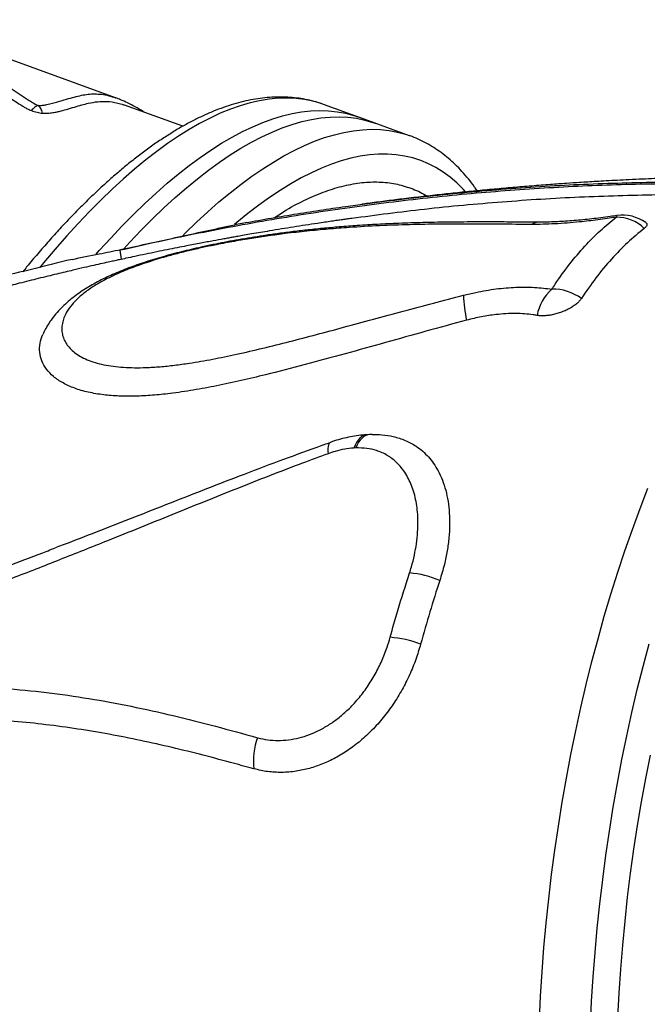
# Model space of a CAD drawing. Units: millimetres. Extents: x 603.3 to 617.6, y 377.7 to 385.9.
# Drawn here: x 607.5 to 607.9, y 382.5 to 383 of the extents above; entities that cross this region are included whole.
import ezdxf

# ---------------------------------------------------------------- set-up
doc = ezdxf.new("R2010")
doc.units = ezdxf.units.MM

msp = doc.modelspace()

# ---------------------------------------------------------------- linework, layer by layer
at = {"color": 7, "linetype": 'Continuous', "lineweight": 25}
for p, q in [((607.5852295703673, 382.9461634152241), (607.2991271060504, 383.0498271721891)), ((607.5852197842635, 382.9461360608043), (607.5852719641349, 382.9461194238864)), ((607.619652520286, 382.931571690428), (607.589825411409, 382.9423789729621)), ((607.7180205139971, 382.9331565657704), (607.6915342967833, 382.9427533400964)), ((607.7356779921397, 382.9267587162196), (607.7091917749258, 382.9363554905457)), ((607.7354323145114, 382.9268470513387), (607.7356779921397, 382.9267587162196)), ((607.5882976108178, 382.8635470464069), (607.5875531253204, 382.8681322535188)), ((607.7152082694553, 382.7738782722773), (607.7137064740857, 382.7738056161851)), ((607.7081316602897, 382.7670466744418), (607.7071316220921, 382.7669956398873))]:
    msp.add_line(p, q, dxfattribs=at)
at = {"color": 7, "linetype": 'Continuous', "lineweight": 25, "flags": 128}
for points in [[(607.6915342967833, 382.9427533400964), (607.6903986838602, 382.9431503398746), (607.6862334251936, 382.9443677440262), (607.681952142564, 382.9452521976303), (607.6775581923647, 382.9458030073025), (607.6730550193168, 382.946019741225), (607.6684461537692, 382.9459022294852), (607.6637352089299, 382.9454505642087), (607.6589258780342, 382.9446650994869), (607.6540219314488, 382.9435464511002), (607.6490272137166, 382.9420954960341), (607.6439456405418, 382.9403133717927), (607.6387811957209, 382.9382014755064), (607.6335379280192, 382.9357614628365), (607.6282199479964, 382.9329952466776), (607.6228314247847, 382.9299049956579), (607.61737658282, 382.9264931324385), (607.6118596985295, 382.9227623318149), (607.6062850969805, 382.9187155186195), (607.6006571484882, 382.9143558654289), (607.5949802651903, 382.9096867900765), (607.5892588975881, 382.9047119529731), (607.5834975310571, 382.8994352542374), (607.5777006823305, 382.8938608306382), (607.5718728959588, 382.8879930523514), (607.5660187407466, 382.8818365195339), (607.5601428061705, 382.8753960587173), (607.5542496987817, 382.8686767190239), (607.5483440385946, 382.8616837682084), (607.5464477124763, 382.8593834907256)], [(607.5752429946585, 382.8661142360338), (607.5768759244343, 382.8679614151256), (607.5827381525291, 382.8744279466395), (607.5885794563121, 382.8806129521822), (607.5943952824158, 382.8865116104667), (607.6001810973328, 382.892119323417), (607.6059323909502, 382.8974317197527), (607.6116446800643, 382.9024446583959), (607.6173135118762, 382.9071542317001), (607.6229344674629, 382.9115567684956), (607.6285031652205, 382.9156488369514), (607.6340152642819, 382.9194272472502), (607.6394664678984, 382.9228890540752), (607.6448525267904, 382.9260315589059), (607.6501692424596, 382.9288523121214), (607.6554124704614, 382.9313491149104), (607.6605781236356, 382.9335200209846), (607.6656621752928, 382.9353633380964), (607.6706606623528, 382.9368776293576), (607.6755696884342, 382.9380617143597), (607.6803854268912, 382.938914670094), (607.6851041237971, 382.9394358316713), (607.6897221008703, 382.9396247928396), (607.6942357583414, 382.9394814063015), (607.6986415777594, 382.9390057838285), (607.7029361247346, 382.9381982961741), (607.7071160516152, 382.9370595727847), (607.7091917749258, 382.9363554905457)], [(607.589491581113, 382.8689693493018), (607.5925049579605, 382.8722397452078), (607.5983591131727, 382.8783962780253), (607.6041868995444, 382.8842640563121), (607.609983748271, 382.8898384799114), (607.615745114802, 382.8951151786471), (607.6214664824042, 382.9000900157504), (607.627143365702, 382.9047590911028), (607.6327713141943, 382.9091187442934), (607.6383459157435, 382.9131655574888), (607.6438628000338, 382.9168963581124), (607.6493176419987, 382.9203082213318), (607.6547061652103, 382.9233984723516), (607.660024145233, 382.9261646885104), (607.6652674129348, 382.9286047011803), (607.6704318577557, 382.9307165974667), (607.6755134309304, 382.932498721708), (607.6805081486627, 382.9339496767741), (607.685412095248, 382.9350683251609), (607.6902214261438, 382.9358537898826), (607.6949323709831, 382.9363054551592), (607.6995412365308, 382.9364229668989), (607.7040444095786, 382.9362062329764), (607.7084383597778, 382.9356554233042), (607.7127196424075, 382.9347709697002), (607.7168849010741, 382.9335535655486), (607.7180205139971, 382.9331565657704)], [(607.6194123980797, 382.8754494349861), (607.6208814996297, 382.8769148361407), (607.6266673145467, 382.882522549091), (607.632418608164, 382.8878349454266), (607.6381308972782, 382.8928478840699), (607.6437997290901, 382.8975574573741), (607.6494206846767, 382.9019599941696), (607.6549893824345, 382.9060520626253), (607.6605014814958, 382.9098304729242), (607.6659526851122, 382.9132922797492), (607.6713387440043, 382.9164347845798), (607.6766554596735, 382.9192555377954), (607.6818986876754, 382.9217523405844), (607.6870643408495, 382.9239232466586), (607.6921483925067, 382.9257665637703), (607.6971468795667, 382.9272808550315), (607.7020559056481, 382.9284649400336), (607.706871644105, 382.929317895768), (607.711590341011, 382.9298390573452), (607.7162083180841, 382.9300280185135), (607.7207219755553, 382.9298846319754), (607.7251277949733, 382.9294090095024), (607.7294223419485, 382.928601521848), (607.733602268829, 382.9274627984587), (607.7354323145114, 382.9268470513387)], [(607.7643246770809, 382.89804523463), (607.7631714224894, 382.8992968882607), (607.7598579229616, 382.9025741729304), (607.7564091288767, 382.9055288812409), (607.7528278069682, 382.9081586428301), (607.7491168302874, 382.9104613480189), (607.7452791758993, 382.9124351495033), (607.7413179224934, 382.9140784638363), (607.7372362479143, 382.9153899726982), (607.7330374266127, 382.9163686239547), (607.7287248270178, 382.9170136325002), (607.7243019088355, 382.9173244808881), (607.7197722202731, 382.9173009197459), (607.7151393951918, 382.9169429679749), (607.7104071501932, 382.9162509127358), (607.705579281636, 382.9152253092175), (607.7006596625915, 382.9138669801919), (607.6956522397363, 382.9121770153544), (607.6905610301856, 382.9101567704489), (607.6853901182714, 382.9078078661809), (607.6801436522653, 382.9051321869167), (607.674825841051, 382.9021318791723), (607.6694409507472, 382.8988093498909), (607.6639933012862, 382.8951672645123), (607.6584872629472, 382.8912085448344), (607.6529272528512, 382.8869363666691), (607.6473177314169, 382.8823541572951), (607.6461470391332, 382.8813640536061)], [(607.7136936689526, 382.7738304833499), (607.7129477803221, 382.7737182917712), (607.7119644866668, 382.7733728046866), (607.7110151414425, 382.7728078684218), (607.7101104279475, 382.7720298403929), (607.7092605272243, 382.7710474760087), (607.7084750034891, 382.7698718301432), (607.7077626965024, 382.7685161327311), (607.7071316220921, 382.7669956398873)], [(607.7153441319376, 382.7739113849744), (607.7142996829244, 382.7737872816352), (607.7132740779599, 382.7734396352073), (607.7122788585137, 382.7728723578703), (607.7113252241179, 382.7720918333825), (607.7104239063334, 382.7711068452428), (607.709585047986, 382.7699284778464), (607.7088180890242, 382.7685699917492), (607.7081316602897, 382.7670466744418)], [(607.6952605267405, 382.7699387612765), (607.69488029571, 382.7697120712457), (607.694506337918, 382.7692526793611), (607.6942152585606, 382.7685897908671), (607.6940103164675, 382.7677308272471), (607.6938938061038, 382.7666854051784), (607.6938670318815, 382.7654652288659), (607.6939302935563, 382.7640839590064)], [(607.8020404069705, 382.4741877011083), (607.8026606791184, 382.4866372326241), (607.8034533059385, 382.4991000082916), (607.8044176565527, 382.5115661085724), (607.8055529634022, 382.5240256112818), (607.8068583228584, 382.5364685994865), (607.8083326959423, 382.5488851693977), (607.8099749091513, 382.5612654382535), (607.8117836553929, 382.5735995521854), (607.8137574950259, 382.5858776940612), (607.8158948570057, 382.5980900912987), (607.8181940401345, 382.610227023644), (607.8206532144158, 382.6222788309083), (607.823270422511, 382.6342359206564), (607.8260435812967, 382.6460887758424), (607.8289704835238, 382.6578279623837), (607.8320487995729, 382.6694441366708), (607.8352760793101, 382.6809280530034), (607.8386497540357, 382.6922705709498), (607.8421671385295, 382.7034626626221), (607.845825433188, 382.7144954198616), (607.8496217262526, 382.7253600613292), (607.8535529961273, 382.7360479394947), (607.8576161137833, 382.7465505475197)], [(607.8281664616277, 382.4716199616807), (607.8287867337757, 382.4840694931965), (607.8295793605957, 382.496532268864), (607.83054371121, 382.5089983691448), (607.8316790180596, 382.5214578718542), (607.8329843775158, 382.533900860059), (607.8344587505998, 382.5463174299701), (607.8361009638086, 382.5586976988258), (607.8379097100502, 382.5710318127578), (607.8398835496833, 382.5833099546336), (607.8420209116631, 382.5955223518711), (607.8443200947918, 382.6076592842164), (607.8467792690732, 382.6197110914806), (607.8493964771683, 382.6316681812288), (607.8521696359542, 382.6435210364148), (607.8550965381811, 382.6552602229561), (607.8581748542304, 382.6668763972432)], [(607.8586808094731, 382.6099849587762), (607.8563357426682, 382.5980361736634), (607.8541513344742, 382.5860076029505), (607.8521293599912, 382.5739090213285), (607.8502714623218, 382.5617502603813), (607.8485791512359, 382.5495412005956), (607.8470538019445, 382.5372917633323), (607.8456966539809, 382.5250119027639), (607.8445088101947, 382.5127115977853), (607.8434912358549, 382.5004008439054), (607.8426447578656, 382.4880896451238), (607.8419700640942, 382.4757880058019)]]:
    msp.add_lwpolyline(points, dxfattribs=at)
at = {"color": 7, "linetype": 'Continuous', "lineweight": 25}
for centre, radius, start, end in [((607.8422161385888, 382.8851978113376), 0.0008516524677751943, 125.8207468050991, 188.8658703187141), ((607.841592364345, 382.8647645569215), 0.02030316335892091, 45.79629664122282, 90.61437107848722), ((607.8447072051719, 382.8661130904105), 0.02000000000000215, 53.91316620099355, 98.60418430028275), ((607.8020438674844, 382.8752693821204), 0.00727694899011516, 90.27946381667006, 123.1609018760161), ((607.8243519415608, 382.8304556119281), 0.02385662846640216, 131.9462079174997, 169.3892200088015), ((607.809375616193, 382.8248217503612), 0.02339789519639298, 52.75776079781888, 92.37652277503888), ((607.8226944150437, 382.8461375038057), 0.05946109709056848, 180.9535794545236, 193.362520774743), ((607.7322875379153, 382.6574406570086), 0.0457640823704094, 65.77689990052227, 85.83372251610423), ((607.721453918874, 382.6140512320347), 0.05628366196966633, 69.34834544399196, 85.66986638127503), ((607.6885970447244, 382.6073550663634), 0.03286782139097888, 159.5537151920183, 187.8002565608358)]:
    msp.add_arc(centre, radius, start, end, dxfattribs=at)
for points, knots in [([(607.2809094589531, 383.0511879444149), (607.2805592453948, 383.0510997766932), (607.279329304438, 383.0507901339354), (607.2780978019383, 383.0496952446775), (607.2770860743168, 383.0481173613954), (607.2766476825367, 383.0464034718667), (607.2766821928741, 383.0445657345424), (607.277099653254, 383.0426972473493), (607.277798521706, 383.0408787868654), (607.2788777870757, 383.0388883030114), (607.2803059983885, 383.036866794723), (607.2820342980317, 383.0348658160614), (607.2840169785711, 383.0329076189188), (607.2864256549346, 383.030859390644), (607.2892708543017, 383.0287568223961), (607.2925407918484, 383.026644752453), (607.2962547252033, 383.0245232016132), (607.3004386339295, 383.022408645613), (607.3051109507388, 383.0202991430808), (607.3101749591591, 383.0182500240409), (607.3156116298225, 383.0162559744302), (607.3212937042515, 383.0143506916476), (607.328570899771, 383.0120967496017), (607.3374391807403, 383.0095726872538), (607.347890333125, 383.0068295177587), (607.3584279558189, 383.0042264874913), (607.3689943502997, 383.0017095540602), (607.3819632577905, 382.9986465225543), (607.3973114239786, 382.9949663761313), (607.4150287970026, 382.9905665476012), (607.4303682800727, 382.9865267402397), (607.4433081001255, 382.9829062045619), (607.4539128051523, 382.9797906037212), (607.4644436585596, 382.9765230287144), (607.4738483056035, 382.9734191675428), (607.4820425891021, 382.9705454717983), (607.4891252614806, 382.9679178805843), (607.4959503127768, 382.9652164756902), (607.5023872126468, 382.9624774854934), (607.5083147206936, 382.9597412788166), (607.5137786721419, 382.9569954528605), (607.5188079549464, 382.9542201953722), (607.524476932986, 382.9507967988672), (607.5293291378758, 382.94750357789), (607.533904018307, 382.9443068465194), (607.5367775777706, 382.9423805365787), (607.5392397825461, 382.9409673153106), (607.5407208986246, 382.9402072704247), (607.5417876431039, 382.9397668893328), (607.542175790612, 382.9396066515001)], [0, 0, 0, 0, 0.01403239697720191, 0.04928141516664062, 0.07331872703384476, 0.09737178982726177, 0.1213994308713906, 0.1385193668647514, 0.1556374387665138, 0.1730081687266542, 0.1903751648245647, 0.204456021550202, 0.2185342948725711, 0.2329739575165736, 0.2474103886979127, 0.2615313897803183, 0.2756511238582612, 0.2903603537947629, 0.3050718705409566, 0.3204144984786766, 0.3357619224611367, 0.3515299285614402, 0.3673020703851939, 0.3943797985882983, 0.4215021404213891, 0.4487027819990257, 0.47593744373946, 0.5031095618123655, 0.5488668148046507, 0.5946221024283452, 0.6403503203168621, 0.6680022874885493, 0.6956486414020019, 0.723698154577671, 0.7517356734919806, 0.7719197410091395, 0.7920998301776926, 0.8128404224351342, 0.8335794283615351, 0.853782450506673, 0.8739888964857735, 0.8946951109294985, 0.9154079834019232, 0.9497632273047527, 0.9669336519598213, 0.9841379044246071, 0.9902595984265458, 0.9964558404836447, 1, 1, 1, 1]), ([(607.2991789374477, 383.0497879865121), (607.2985736119427, 383.050007395042), (607.2961512808926, 383.0508854021476), (607.2924778730628, 383.0516952328173), (607.2891619187948, 383.0517781698292), (607.286965303591, 383.0513018435079), (607.2854739396506, 383.0506439399949), (607.2842234682377, 383.0496237164804), (607.283396389745, 383.0482892370635), (607.2830020953389, 383.0467858923279), (607.2829741495922, 383.0451923071479), (607.2833278883793, 383.0433656255672), (607.2840812744905, 383.0414578893969), (607.2851795815493, 383.0395352352482), (607.2865655132006, 383.0376371956016), (607.2884008147265, 383.0355974192072), (607.2909870413553, 383.0332175700789), (607.2939514190664, 383.0309776439412), (607.2970928681901, 383.0289621586111), (607.3005624610242, 383.0269500860846), (607.3055150008867, 383.0244586335814), (607.3121733706378, 383.0216380097998), (607.3193528254465, 383.0190091474464), (607.3268743754738, 383.0165582863611), (607.3346890615355, 383.014242961189), (607.3434887102221, 383.0118242908163), (607.3531494144753, 383.0093214577943), (607.3636357621255, 383.0067221576456), (607.3759087601571, 383.0037455454379), (607.3899473477408, 383.0003414895302), (607.4057263930245, 382.9964318263641), (607.4214629302519, 382.9923597252452), (607.435443252983, 382.9885439409455), (607.4476584525779, 382.9850280662732), (607.4581033331863, 382.9818799329839), (607.4677009385081, 382.9788373362118), (607.4764152617684, 382.9759337065151), (607.4843040103719, 382.9731753746495), (607.4919915115637, 382.9703369894988), (607.4991558104487, 382.9675246760339), (607.5056927448884, 382.9647815193961), (607.5116633241481, 382.9620967894799), (607.5172393435724, 382.9593841905433), (607.5223729318612, 382.9566703889958), (607.5270411504638, 382.9539771888447), (607.5313459806571, 382.9512921783657), (607.5353897992096, 382.9485808732474), (607.5387317036812, 382.9462766759081), (607.5416179243105, 382.9443997575238), (607.5435213602974, 382.9431994600368), (607.545068524183, 382.942500334074), (607.5455729705187, 382.9422723869681)], [0, 0, 0, 0, 0.01292927825156109, 0.05173909229427817, 0.09089043988893156, 0.1106004855450533, 0.1303101575431362, 0.1535359870181147, 0.1768306042286181, 0.1946920805274955, 0.2125520169058488, 0.230639574778128, 0.2487234711228127, 0.2627383308548289, 0.2767503961569722, 0.2910910201387802, 0.3054262572859672, 0.323973377842227, 0.3334705635523731, 0.3429670939180304, 0.3613724343579112, 0.3802427365168942, 0.3985547551176867, 0.4168829734007937, 0.4358693604696306, 0.4548638915050806, 0.4793735036120115, 0.5039023644542685, 0.5284296247861243, 0.565391450969311, 0.6023539346592843, 0.6392436337142846, 0.676124126444084, 0.7010121072920925, 0.7259109988148736, 0.7507782784558871, 0.7704638586892297, 0.7901454757021145, 0.8102966739053002, 0.8304444263279721, 0.8486301073216265, 0.8668162976156111, 0.8854884112269847, 0.9041643469899941, 0.9223608154696431, 0.9405619573923846, 0.9588514246372957, 0.977140600892992, 0.9863102689570445, 0.9955365202573393, 0.9999999999999999, 0.9999999999999999, 0.9999999999999999, 0.9999999999999999]), ([(607.6916098236201, 382.9426998348424), (607.6913469115545, 382.9428036990276), (607.6897115663972, 382.9434497469452), (607.686598232988, 382.94434863145), (607.6822749964241, 382.9453777375445), (607.6778481963084, 382.9460803940873), (607.6733307206925, 382.9464898616613), (607.6687191359174, 382.9465959816748), (607.6640145514338, 382.9463992009003), (607.6592176422109, 382.9458963413057), (607.6543304404333, 382.9450849466659), (607.6493561252064, 382.9439626728393), (607.6442991302339, 382.9425279932502), (607.6391649327823, 382.9407804239797), (607.6339597426041, 382.9387206891192), (607.6286901183338, 382.9363506932741), (607.6233626037482, 382.9336733683866), (607.6179834411083, 382.9306924414071), (607.6125583914495, 382.9274121836326), (607.6070926598549, 382.9238371857036), (607.6015910603329, 382.9199722926974), (607.5960579357376, 382.915822420193), (607.5904971811601, 382.9113924355144), (607.5849121891829, 382.9066869812855), (607.5793060942455, 382.9017105602467), (607.5736819222208, 382.8964676597845), (607.5680426461588, 382.8909626073487), (607.5623912260626, 382.8852002341619), (607.5567306428193, 382.8791835312213), (607.5510638992179, 382.8729225083467), (607.5453941000844, 382.8664012833912), (607.5409503672864, 382.8611498756712), (607.53839789489, 382.857992515053), (607.5377354860708, 382.8571731277322)], [0, 0, 0, 0, 0.00609565761116693, 0.03791573482035693, 0.06974061478279761, 0.1016398438100321, 0.1336863583957879, 0.1659433046905532, 0.1984602865240226, 0.2312705716061728, 0.264389628960841, 0.2978153052327558, 0.3315297323804546, 0.3655027245128737, 0.3996960886634249, 0.4340680917519865, 0.4685773764808571, 0.5031858655103935, 0.5378605116579842, 0.5725740151166722, 0.6073047718917989, 0.6420333830444113, 0.6767476330805556, 0.7114401177819041, 0.7461060265404655, 0.780742513660325, 0.8153481860509246, 0.8499226990545108, 0.8844664452154233, 0.9189803191938591, 0.9534655430743687, 0.9879235384867159, 1, 1, 1, 1]), ([(607.5455729705187, 382.9422723869681), (607.545780422012, 382.9422625986271), (607.5468314890903, 382.9422130053331), (607.5482967130065, 382.9423753247859), (607.5505954863959, 382.9427336635084), (607.5530158401798, 382.9433201137907), (607.5564257130948, 382.9442783761905), (607.5601346496543, 382.9454363373411), (607.5641180427378, 382.9465923184283), (607.5678027521564, 382.9474615529467), (607.571292952881, 382.9480062592737), (607.5746753129013, 382.9481989975297), (607.5781478670842, 382.9479849832233), (607.5815737450905, 382.9473864957426), (607.5840690654948, 382.94653070795), (607.5852197842635, 382.9461360608043)], [0, 0, 0, 0, 0.006337153635722533, 0.03210761925476922, 0.05868565279487571, 0.1105943657842616, 0.1628036868864355, 0.2666730388324122, 0.3708097786665245, 0.474738763280635, 0.5786701735684479, 0.6829739418517566, 0.7872757437236501, 0.9019020588107906, 0.9999999999999999, 0.9999999999999999, 0.9999999999999999, 0.9999999999999999]), ([(607.5479073134017, 382.9382970865585), (607.5481628052254, 382.938282589262), (607.5490452301977, 382.9382325180847), (607.5503882559188, 382.9382588591013), (607.5522934546736, 382.93841305329), (607.5543116084676, 382.9387248090665), (607.5570877538155, 382.9393347709354), (607.5604657193734, 382.9402704348154), (607.564267472905, 382.941418356614), (607.5679256235322, 382.9425064924944), (607.5718669177152, 382.9435276562418), (607.576116427594, 382.9442485042258), (607.5810157344242, 382.9444386488631), (607.5853761607981, 382.9437536314021), (607.5884293725288, 382.9429170778975), (607.5896603542596, 382.9424263866495), (607.5898195430984, 382.9423629311423)], [0, 0, 0, 0, 0.007382927712298947, 0.02549936701642427, 0.04402399335045671, 0.0783270499807289, 0.1126835777700881, 0.1826727251526329, 0.2738084874921849, 0.3650152472574177, 0.4562064012738335, 0.5942293002161686, 0.7322524508304991, 0.9020582915317195, 0.9873343150001715, 1, 1, 1, 1]), ([(607.5998089327616, 382.9387616349094), (607.5996382902669, 382.9388749150209), (607.5980998266479, 382.9398962159029), (607.5952743886837, 382.9415110716401), (607.5914230300017, 382.9435450969108), (607.5881012473986, 382.9450804059985), (607.5861006740815, 382.9458159159558), (607.585272526988, 382.9461203838943)], [0, 0, 0, 0, 0.03387524594980274, 0.3054094679178575, 0.5672008480579839, 0.8208406776363341, 1, 1, 1, 1]), ([(607.5455729705187, 382.9422723869681), (607.5450246813219, 382.9420491502796), (607.5439281592148, 382.9416026998196), (607.54275989349, 382.9402719781706), (607.542175790612, 382.9396066515001)], [0, 0, 0, 0, 0.5000256657412202, 1, 1, 1, 1]), ([(607.542175790612, 382.9396066515001), (607.5426273750535, 382.9394387067703), (607.5435294498348, 382.9391032242084), (607.5450400119331, 382.9386972472819), (607.5465501906466, 382.9384166372628), (607.5474546936699, 382.9383369584179), (607.5479073134017, 382.9382970865585)], [0, 0, 0, 0, 0.2507227542082934, 0.5008380557233004, 0.7502158206984432, 0.9999999999999999, 0.9999999999999999, 0.9999999999999999, 0.9999999999999999]), ([(607.5479073134017, 382.9382970865585), (607.5476137829644, 382.9391595011927), (607.5470266681987, 382.9408844887973), (607.5460575660632, 382.9418097259355), (607.5455729705187, 382.9422723869681)], [0, 0, 0, 0, 0.4999541051939381, 0.9999999999999999, 0.9999999999999999, 0.9999999999999999, 0.9999999999999999]), ([(607.7702297465988, 382.8985526346099), (607.769792934695, 382.8992052044877), (607.7683680737282, 382.9013338583527), (607.7657859397814, 382.9046476594433), (607.7624990660865, 382.9084875053625), (607.7590668097457, 382.9120083059739), (607.755508145867, 382.9152259050763), (607.7518270476705, 382.9181345303891), (607.7480298924879, 382.9207328059301), (607.744125669299, 382.9230316041465), (607.7401060934013, 382.9249957372392), (607.737188534981, 382.926259743189), (607.7355831510163, 382.9267795751272), (607.7353853757608, 382.9268436158156)], [0, 0, 0, 0, 0.04767781680369045, 0.1555229140245881, 0.2625361844923602, 0.3686129255938227, 0.4736895617552577, 0.5777561470610257, 0.680863176677426, 0.7831215748093502, 0.8846963074237504, 0.9857951631755162, 1, 1, 1, 1]), ([(607.9104902230266, 382.906062032792), (607.9083642093251, 382.9060384719544), (607.9038939307807, 382.9059889315837), (607.8974194202168, 382.9058789006556), (607.8913661019365, 382.9057552862697), (607.8862087760085, 382.905631897678), (607.8818632744351, 382.9055155801684), (607.877957848501, 382.9054015988734), (607.8741913050145, 382.9052832208858), (607.8702094240681, 382.905148694059), (607.8657910950923, 382.9049884230205), (607.8606261346, 382.9047863361078), (607.8546181132723, 382.9045305159805), (607.8482405884971, 382.9042336634778), (607.8420521062169, 382.9039209206863), (607.8364511820865, 382.9036174653054), (607.8314253233192, 382.9033287179663), (607.8268972755297, 382.9030552864979), (607.8217845350515, 382.9027329229702), (607.8154295993321, 382.9023108227365), (607.8072486751155, 382.9017293344204), (607.7980978897198, 382.9010280366532), (607.7884877406236, 382.9002336205143), (607.7789400074519, 382.8993866480369), (607.7695559550101, 382.8984981536425), (607.7602688416711, 382.8975642737835), (607.750884158023, 382.8965657576173), (607.7413629416792, 382.8954951576466), (607.7320153101124, 382.8943876025666), (607.7230164014361, 382.8932647973929), (607.716197409817, 382.892386531888), (607.71228501306, 382.8918525073407), (607.7112505770069, 382.8917113114754)], [0, 0, 0, 0, 0.03196504313134866, 0.06721153602674533, 0.09733719313468737, 0.122966498924411, 0.1447382826587482, 0.1626548100130467, 0.1816606021084354, 0.2013411312924889, 0.2225009378359598, 0.248071800552982, 0.2789868059227904, 0.3128302740387936, 0.3439665401690718, 0.372038958502175, 0.3970495938777325, 0.4195374069606669, 0.4401273616735764, 0.4739422722272203, 0.5151330272058462, 0.5632343859047025, 0.6116878809196046, 0.6597823002125794, 0.7070639596929243, 0.7533346203761767, 0.7997366913245266, 0.8484193331496636, 0.8969406914801763, 0.9408315150647494, 0.9843558775296396, 1, 1, 1, 1]), ([(607.8611404220989, 382.9020421742212), (607.8611404058644, 382.9020421739779), (607.84805037138, 382.9018461008246), (607.821764670617, 382.901027689314), (607.7821413924138, 382.8985329127294), (607.7423746547013, 382.894775305703), (607.7025410400223, 382.8897730777339), (607.6626749318604, 382.8835014180349), (607.6243272881102, 382.8763528528051), (607.5993109564205, 382.8707606319947), (607.5875531253204, 382.8681322535188)], [0, 0, 0, 0, 1.800039293744743e-07, 0.1451397447040871, 0.2903911502827378, 0.4355372908132878, 0.5807875374808644, 0.7259379306828433, 0.8711891270902447, 1, 1, 1, 1]), ([(607.6500621847563, 382.8820046025548), (607.6588744265192, 382.8835617040385), (607.6765016017658, 382.8866763826265), (607.7074217972561, 382.8913299884247), (607.7428080648777, 382.8957968291642), (607.7825824668449, 382.899531648407), (607.8222535355592, 382.9021032139125), (607.8485133958072, 382.9027422936047), (607.8616483043592, 382.9030619546096)], [0, 0, 0, 0, 0.1244856575394074, 0.2490093395222864, 0.4366873072846647, 0.6244988710146694, 0.8121782468070813, 1, 1, 1, 1]), ([(607.6663828219347, 382.8848171657913), (607.6684847188975, 382.8861855670701), (607.6740572581863, 382.8898134660699), (607.6828218935511, 382.8943203212604), (607.692669271014, 382.8984763465898), (607.7021885811027, 382.9013336341472), (607.7113492885823, 382.9029472299745), (607.7201112833136, 382.9032713361348), (607.7284695963623, 382.9023273820383), (607.7363553451705, 382.8999812697784), (607.7417121615285, 382.8977835154914), (607.7442891373555, 382.8960135521572), (607.744538363586, 382.8958423742653)], [0, 0, 0, 0, 0.06952263832670405, 0.1843180899929693, 0.2992972880401086, 0.4142764726742357, 0.5290718933378468, 0.6435065810388163, 0.7579328165067336, 0.8727197390205266, 0.9876903852493322, 1, 1, 1, 1]), ([(607.8620490817493, 382.8964458359357), (607.8489303786415, 382.8961407469563), (607.8226827880732, 382.89553033215), (607.7830393617459, 382.8929712704725), (607.7441749898194, 382.8894259195534), (607.7185123848272, 382.8860478932843), (607.7061268487362, 382.8844175573817)], [0, 0, 0, 0, 0.2542192719540884, 0.5086359002066497, 0.7628530777085372, 1, 1, 1, 1]), ([(607.7061205769145, 382.8844561135012), (607.7052346874973, 382.8843328357867), (607.7036157662524, 382.8841075515616), (607.7011551198482, 382.8837601315216), (607.6985875492724, 382.8833939617441), (607.6956095640817, 382.8829638394432), (607.6921802149312, 382.882461407567), (607.6877413527361, 382.8818004904099), (607.682388580691, 382.8809862354331), (607.6762682899405, 382.8800308536844), (607.6700846953248, 382.8790405455774), (607.664454161615, 382.8781159045924), (607.6593905400146, 382.8772664984966), (607.6550813167287, 382.8765308443371), (607.6512062957928, 382.8758585335999), (607.6479949407834, 382.8752937707937), (607.6453657908543, 382.8748264238472), (607.6429775956195, 382.8743982000337), (607.6396306857578, 382.8737928726462), (607.634876726328, 382.8729206371196), (607.6285097423753, 382.8717274575425), (607.6223376875945, 382.8705424600186), (607.6166093521826, 382.8694193794461), (607.6115358888466, 382.8684078752652), (607.6061735487059, 382.8673199178082), (607.6006299328541, 382.8661745555335), (607.595388450901, 382.8650716105371), (607.5909221205429, 382.8641164982069), (607.5875348776349, 382.8633831739468), (607.5848035927008, 382.8627865501589), (607.5818862216319, 382.8621444307366), (607.5782912302869, 382.8613453366629), (607.5738743165263, 382.8603510023852), (607.5688558871482, 382.8592051371884), (607.5639824639948, 382.8580745638639), (607.5593314028903, 382.8569801034575), (607.5550429713805, 382.8559587531699), (607.5504463681674, 382.8548499015985), (607.5457247430476, 382.8536953716622), (607.5408459076498, 382.8524862251962), (607.5362105858501, 382.8513217621884), (607.5317462913093, 382.8501859100829), (607.5275176371849, 382.8490977438111), (607.5231564376235, 382.8479625066206), (607.5185913450531, 382.8467599355857), (607.5138635595953, 382.8454990432575), (607.5083598013299, 382.844012623734), (607.5021049242139, 382.8422974812388), (607.495108643511, 382.8403447340204), (607.4882899600894, 382.8384073792565), (607.4820052027403, 382.8365922448353), (607.4768665565344, 382.8350851272385), (607.4735897267691, 382.8341163407604), (607.4721186008175, 382.8336761828177), (607.4718601241148, 382.8335988471052)], [0, 0, 0, 0, 0.01120550884757215, 0.02047754039943093, 0.03113622657099252, 0.04370420746632439, 0.05818107248675421, 0.07456635978732656, 0.09993537997812499, 0.1260158718608906, 0.1521582454871276, 0.1783625867841702, 0.1974592667820732, 0.2164333838524333, 0.2330792185423904, 0.2466813420485318, 0.2572403439025372, 0.266500113976536, 0.2770518948609801, 0.2998149928199279, 0.3270005429569149, 0.3581301059202615, 0.3784611419757579, 0.400031832151783, 0.4228419480914851, 0.4468912694973592, 0.4708130489704199, 0.4898025871913622, 0.5039836272013525, 0.5141330684546772, 0.5247543848850905, 0.5413321207521156, 0.5601777025918524, 0.581357684490237, 0.6056834033047637, 0.6227060876313331, 0.6410657652936759, 0.6607623004791167, 0.6817740682195138, 0.7017732063425398, 0.7235329837510523, 0.7414580278020163, 0.7593093106809888, 0.778071525686098, 0.7977446320410585, 0.8182694959220534, 0.8391786598733421, 0.8689286041402817, 0.899235289350585, 0.9298324770552592, 0.9573710190866741, 0.9808420350467988, 0.9966339472134292, 1, 1, 1, 1]), ([(607.8413746617945, 382.885066553079), (607.83823594345, 382.8845993673431), (607.8319145590682, 382.8836584544323), (607.8235192844675, 382.8826990847381), (607.8162167661529, 382.8820454885789), (607.8099568107829, 382.8816381163999), (607.8038533575086, 382.8813888071806), (607.7999934222848, 382.8813703964438), (607.7980634339066, 382.8813611909763)], [0, 0, 0, 0, 0.2041239439080263, 0.4111059895667732, 0.5562515334796316, 0.7013985206207807, 0.8506976538481364, 1, 1, 1, 1]), ([(607.8417166802616, 382.8858983536028), (607.8405619347734, 382.8857251474461), (607.8378190353856, 382.8853137259978), (607.8335207645353, 382.8847415449306), (607.828844611939, 382.8841763637354), (607.8242496720751, 382.883691046998), (607.8197639331479, 382.8832872992491), (607.8154174724921, 382.882969958873), (607.8112255712538, 382.8827393521133), (607.8071820552165, 382.882601148617), (607.804104715843, 382.8825428350922), (607.8024379680336, 382.8825571814295), (607.8020143830223, 382.8825608273881)], [0, 0, 0, 0, 0.08082767148621588, 0.1919922380251209, 0.3031583617949382, 0.4141127946261232, 0.5246252757518731, 0.6344374668192562, 0.7432867322340097, 0.8517937409107598, 0.9623350637807883, 1, 1, 1, 1]), ([(607.8084053931096, 382.8481995211444), (607.8089903673254, 382.8490910544564), (607.8119311271475, 382.8535729363477), (607.8174557747213, 382.8611709584829), (607.8251378812835, 382.8702358509004), (607.8330901535014, 382.8783066151556), (607.8386107296399, 382.8828112581201), (607.8413746617945, 382.885066553079)], [0, 0, 0, 0, 0.05931692812957213, 0.2981957739821079, 0.5377475114017837, 0.7685686267518044, 1, 1, 1, 1]), ([(607.8020097141186, 382.8825333844042), (607.7999445566095, 382.8825443884028), (607.793868437636, 382.8825767644345), (607.7840239801474, 382.8826197622272), (607.7713916266188, 382.8826477516844), (607.7575653422991, 382.8825886258343), (607.7435228002736, 382.8823642821409), (607.730651793418, 382.8819650035792), (607.7194936609264, 382.8814530986467), (607.7093379723959, 382.8808303256629), (607.6999645267712, 382.880121549391), (607.6913209840991, 382.8793468955151), (607.6831417086536, 382.8785010327867), (607.6753179350239, 382.8775857150148), (607.6679266089234, 382.8766235972886), (607.6609835474605, 382.8756349706148), (607.6544866621849, 382.8746263540082), (607.6482966619992, 382.8735839824488), (607.6423517574368, 382.8725028888693), (607.6364149283546, 382.8713421477545), (607.6307006686925, 382.8701412350344), (607.6252297389117, 382.8689124937752), (607.6202056736812, 382.8677117236824), (607.6152145734753, 382.866440318763), (607.6102508442362, 382.8650884085451), (607.605331127448, 382.8636492401931), (607.6006337900861, 382.8621743957867), (607.5961646857016, 382.8606620282525), (607.5918751039519, 382.8590982671737), (607.5877289790315, 382.8574695148877), (607.5836879405202, 382.8557526777217), (607.5797688566129, 382.8539432078759), (607.5759905964152, 382.8520350319938), (607.572390214171, 382.8500286492447), (607.5689551776178, 382.8479143170354), (607.5656630833568, 382.8456680047529), (607.5624878998283, 382.8432493576895), (607.5594514759305, 382.8406431007554), (607.5565874394119, 382.8378406598293), (607.5539503623382, 382.8348501089991), (607.5516736740936, 382.8318163959963), (607.5498025261595, 382.8287909625104), (607.5485953706274, 382.8265653489825), (607.5480749143694, 382.8252741424123), (607.5479687976169, 382.8250108760076)], [0, 0, 0, 0, 0.02394443215516016, 0.07044945379516766, 0.1164762534060723, 0.1747130269985675, 0.2369340078208184, 0.2857538410713328, 0.3289301718857445, 0.3693544782863498, 0.4048995313859199, 0.4375859169790538, 0.4681188597444014, 0.4969833190452217, 0.5243223819864049, 0.5488836561699965, 0.5717237907824134, 0.5931823943931186, 0.6135177729509795, 0.6329282876466473, 0.6535245433497219, 0.6709079704716615, 0.6873629035976001, 0.7031399782085659, 0.7199726813901569, 0.7360749619233345, 0.751547992424894, 0.76653427788825, 0.7809707688095596, 0.795469711552753, 0.8100285802177422, 0.8246680117617047, 0.8394407468501717, 0.8542986586654875, 0.8690542500710073, 0.8842868020882088, 0.9000396929254991, 0.9163261945109249, 0.9330897438335405, 0.9501671024601587, 0.967202804196715, 0.9820704337418024, 0.9963443088387459, 1, 1, 1, 1]), ([(607.7980634339066, 382.8813611909763), (607.7927290295047, 382.8813934888605), (607.7820594229872, 382.8814580894586), (607.761349888341, 382.8816014395055), (607.7409464372668, 382.881459210478), (607.7203776209722, 382.8807455951545), (607.7064784577076, 382.8799591400789), (607.6940639046273, 382.8790007720244), (607.6831910636714, 382.8779661765741), (607.6730076149089, 382.8767996190423), (607.6635594242525, 382.8755466894021), (607.6548578925809, 382.8742459789451), (607.6459289828815, 382.8727492411184), (607.6377566109724, 382.8712104978458), (607.6304560258417, 382.8696935567469), (607.6240476667771, 382.8682489052285), (607.6175307146375, 382.8666494279353), (607.6116310883166, 382.8650627398006), (607.6064440095598, 382.8635468875577), (607.6019473245804, 382.862136721026), (607.597481821114, 382.8606253173191), (607.5930983764183, 382.859016262317), (607.5888792973102, 382.8573261998114), (607.5848121716745, 382.8555428606613), (607.5809395303639, 382.8536673889054), (607.5764334653996, 382.8512447515455), (607.5716324165023, 382.8482340727872), (607.5676893580671, 382.8451721182936), (607.5649417377078, 382.8426022850427), (607.5624195565415, 382.8398648331411), (607.5602866620022, 382.8368424794816), (607.5587335030034, 382.8335765152921), (607.557911700953, 382.8307408833307), (607.5576325100751, 382.8279463483775), (607.5578978550478, 382.8252393776508), (607.5586892228462, 382.82266406333), (607.5599928870417, 382.8202208283505), (607.5618274147247, 382.8179184527214), (607.5642112562998, 382.815772657426), (607.5671351578699, 382.8138377864835), (607.5706178963761, 382.8121272869404), (607.5746334247691, 382.8106917347833), (607.5791282886, 382.8095576806592), (607.5840170928238, 382.8087466728493), (607.5892754163732, 382.8082416138139), (607.5948887658443, 382.8080406705243), (607.6011328004157, 382.8081333726925), (607.6079683996642, 382.8085556666387), (607.6153742286964, 382.8093203399202), (607.6243286419146, 382.8105537433265), (607.6348902844273, 382.8123895306899), (607.6474528288273, 382.8149858060168), (607.6605666103409, 382.8180202589937), (607.6742218370474, 382.8214297977859), (607.6880004763158, 382.8250274192175), (607.7023063383183, 382.828863472497), (607.7171087150708, 382.832870540018), (607.7375128102, 382.8384010993782), (607.7529466481984, 382.8424483056332), (607.7632415529114, 382.8451479324372)], [0, 0, 0, 0, 0.03355490604775146, 0.06711482993843018, 0.134323248809017, 0.1677015620689345, 0.2010765685170011, 0.2234491164311915, 0.2458257613536308, 0.2681903747993942, 0.2848825913769149, 0.301572807409237, 0.3184529016027766, 0.3353281655848097, 0.3466819983333494, 0.3580337345530895, 0.3696185724869193, 0.3811993508621244, 0.3891161654535531, 0.3970317535654646, 0.4051487500627023, 0.4132645041070087, 0.421319093009015, 0.4293732965234774, 0.4377278552383093, 0.4460831505441655, 0.4604174091454751, 0.4750721541171686, 0.4832360346046694, 0.4914006619167094, 0.5080222380472584, 0.519650748903176, 0.5312803000392573, 0.543219908949784, 0.5551598909981348, 0.5668067442563801, 0.5784535125855349, 0.5903892511408001, 0.6023247194860084, 0.6145230971037547, 0.6267214047710644, 0.6392683099606123, 0.6518158493824947, 0.6641790772135877, 0.6765435745699958, 0.6891822382892618, 0.7018225213882056, 0.7165352847028721, 0.7312661705434518, 0.745986880294419, 0.7686645511294476, 0.7913485768701892, 0.8161583722096999, 0.8409719285001803, 0.8659380425184858, 0.8909056374736666, 0.9181560715523475, 0.9454072639103206, 1, 1, 1, 1]), ([(607.5878460507555, 382.8685262412614), (607.5883932416565, 382.8686456155841), (607.5911291965137, 382.8692424872746), (607.6026356064277, 382.8717498513826), (607.6180376680555, 382.8751209782999), (607.6326501289005, 382.8782712446903), (607.6393650967229, 382.8797522271946), (607.6426595245244, 382.8804918716188), (607.6460917650029, 382.8812378825522), (607.6486324779759, 382.8817300849461), (607.6498969565672, 382.8819750474414)], [0, 0, 0, 0, 0.02663242368802742, 0.1331621355991957, 0.5592810410640277, 0.7791345806056763, 0.8345599874626023, 0.8902714885869948, 0.9453895992885768, 1, 1, 1, 1]), ([(607.6498969565672, 382.8819750474414), (607.6499380313143, 382.881982598131), (607.6499904016543, 382.8819922252671), (607.6500455410227, 382.8820017577495), (607.6500595245585, 382.8820041478644), (607.6500621847563, 382.8820046025548)], [0, 0, 0, 0, 0.7464875779404123, 0.9517723429339898, 1, 1, 1, 1]), ([(607.8557479620968, 382.8793191951743), (607.8528504930803, 382.8769571658608), (607.8470555508646, 382.8722331038242), (607.8388190393764, 382.8637274165162), (607.8309063432151, 382.8542726011289), (607.825992581683, 382.8470564959508), (607.8235356986056, 382.8434484399675)], [0, 0, 0, 0, 0.2484697108367285, 0.496939780334354, 0.7484696535545105, 1, 1, 1, 1]), ([(607.8564676886479, 382.8822505921564), (607.8565429225407, 382.8822075095642), (607.8569005740788, 382.8820027008703), (607.8571258724102, 382.8815345856993), (607.8571197062262, 382.880862660067), (607.8566806519057, 382.8801165365506), (607.8560588615685, 382.8795849780855), (607.8557479620968, 382.8793191951743)], [0, 0, 0, 0, 0.06244734147904703, 0.296866038062842, 0.5312987737857663, 0.7656461432405903, 1, 1, 1, 1]), ([(607.5629207912908, 382.8634991292653), (607.5675539760173, 382.8644331477163), (607.5758659595841, 382.866108786931), (607.5841705320101, 382.8677845608701), (607.5878460507555, 382.8685262412614)], [0, 0, 0, 0, 0.557410236573369, 0.9999999999999999, 0.9999999999999999, 0.9999999999999999, 0.9999999999999999]), ([(607.5875531253204, 382.8681322535188), (607.5875521589581, 382.8681502659134), (607.5875499318133, 382.868191778514), (607.5875809715634, 382.8682718723663), (607.587674008276, 382.8683957115613), (607.5877763320657, 382.8684733452575), (607.5878460507555, 382.8685262412614)], [0, 0, 0, 0, 0.1007786159941363, 0.2322613122049468, 0.4768984261955771, 1, 1, 1, 1]), ([(607.5629207912908, 382.8634991292653), (607.5486301354675, 382.859998761179), (607.5200388284558, 382.8529955767312), (607.4838868125207, 382.8427817450918), (607.454354621293, 382.8338225569779), (607.4313911966724, 382.8264742744587), (607.4084794703728, 382.8187708886579), (607.385601889034, 382.810701670849), (607.3627671317561, 382.8022710197189), (607.3399716820263, 382.7934666416552), (607.3172313595462, 382.7843287396603), (607.3021239456315, 382.777934404615), (607.2945702435491, 382.7747372391557)], [0, 0, 0, 0, 0.1577750819284358, 0.3156605170538133, 0.4010145461817257, 0.4863685358741615, 0.571795635505929, 0.6572226796048425, 0.7428770636530141, 0.828531372662533, 0.9142657416613365, 1, 1, 1, 1]), ([(607.7632415529114, 382.8451479324372), (607.7653515061986, 382.8456632176359), (607.7692082966829, 382.8466051091285), (607.7747710462481, 382.847640255284), (607.7799486054114, 382.848410562904), (607.785067339554, 382.8489527516845), (607.7900849822004, 382.8492676146171), (607.7949332404584, 382.8493520258843), (607.7996193903848, 382.8492063860901), (607.804146149669, 382.8488469578357), (607.8069856247981, 382.8484153364906), (607.8084053931096, 382.8481995211444)], [0, 0, 0, 0, 0.1287908259321347, 0.2354171700970688, 0.3420442186017372, 0.4512794898772158, 0.5605172500591458, 0.6691522720058244, 0.7777909718272635, 0.8888930797492032, 1, 1, 1, 1]), ([(607.8235356986056, 382.8434484399675), (607.8232132910748, 382.8430080673073), (607.8225684792544, 382.8421273264136), (607.821145658019, 382.8407978095835), (607.8194260848127, 382.8395113316546), (607.8174343101797, 382.8383021539753), (607.8152257845512, 382.8372127388112), (607.8128775458667, 382.8362762700942), (607.8104527975191, 382.8355286783011), (607.8080328291857, 382.8349852125962), (607.805685014703, 382.8346736427192), (607.803224326267, 382.8345589582333), (607.8017411365793, 382.8347439667215), (607.8009032442172, 382.8348484828198)], [0, 0, 0, 0, 0.08953588892016853, 0.1790708777568445, 0.2686264351149761, 0.3581775305215705, 0.4475018699943723, 0.5368199236370779, 0.6249991738803095, 0.7131733231223211, 0.8001321935219142, 0.8870894870502621, 1, 1, 1, 1]), ([(607.8009032442172, 382.8348484828198), (607.8002138754626, 382.8349617557157), (607.7981544088, 382.8353001547962), (607.794521434836, 382.835665981993), (607.7898833825204, 382.835843742098), (607.7849604542896, 382.8357238509885), (607.7791483065645, 382.8352329785102), (607.7724210806128, 382.8342491986114), (607.7673853346978, 382.8330172798467), (607.7648430924955, 382.8323953588986)], [0, 0, 0, 0, 0.06758964367548115, 0.201921855258087, 0.3362431094365808, 0.4752431692745491, 0.6142334425946572, 0.8052498996141608, 0.9999999999999999, 0.9999999999999999, 0.9999999999999999, 0.9999999999999999]), ([(607.7648430924955, 382.8323953588986), (607.7578865692494, 382.8305105055467), (607.7439658943453, 382.8267387319427), (607.7232271345343, 382.8209220250466), (607.7025999408186, 382.8151660986325), (607.6821282832643, 382.80960009176), (607.6644102252906, 382.8050300866648), (607.6494065927526, 382.8014395784213), (607.6370732814535, 382.7987742963502), (607.6249329908819, 382.796522389332), (607.613909405485, 382.7949094857838), (607.6040179888837, 382.7939168248508), (607.5952492980038, 382.7934632626979), (607.5868794190923, 382.7935089003999), (607.5787703597713, 382.7941240730664), (607.571121805227, 382.7954374313861), (607.5641244629853, 382.7974739783293), (607.5581298783844, 382.8001641480228), (607.5532989687027, 382.8034738313635), (607.5496573454659, 382.8072806081021), (607.5472658284255, 382.8114651150287), (607.5462080379463, 382.8159249158443), (607.5462979756036, 382.8204492609838), (607.5474280959578, 382.8235291121364), (607.5479713482896, 382.8250096060631)], [0, 0, 0, 0, 0.07061641804931026, 0.1413102729340077, 0.211981858129052, 0.2825782208452838, 0.3531127906147443, 0.3968690881756252, 0.4406923286027855, 0.4844675527112371, 0.5281582600670086, 0.5625316341945462, 0.5970095568950017, 0.6314467280484138, 0.665764350592272, 0.7033715940484085, 0.7410885862821069, 0.7786780926373801, 0.8163304404597584, 0.8541098600428052, 0.8917660098399929, 0.9286849264043994, 0.9657186246672549, 1, 1, 1, 1]), ([(607.7136985021601, 382.7737829684041), (607.7133284850113, 382.7737677565811), (607.7115998587684, 382.7736966908034), (607.7084830202158, 382.7732912403071), (607.7043781503556, 382.7725727267558), (607.7003053663719, 382.7715525742718), (607.69727248179, 382.7706642555059), (607.6956154338234, 382.7700465650836), (607.6952792453294, 382.7699212455895)], [0, 0, 0, 0, 0.06053048611236678, 0.2827830739288048, 0.505055522367615, 0.7254829207308945, 0.9443048811427726, 1, 1, 1, 1]), ([(607.7164746685546, 382.7739300990719), (607.7163479350452, 382.7739330564974), (607.7159281398426, 382.7739428527466), (607.715502453326, 382.7739082530863), (607.7152052788692, 382.773884098844)], [0, 0, 0, 0, 0.3018936583552403, 1, 1, 1, 1]), ([(607.7164748090114, 382.7738862008427), (607.7181595531015, 382.7738877462759), (607.7219513435423, 382.7738912245244), (607.7277061505349, 382.772924684929), (607.7336466813845, 382.7710254953143), (607.7385678527918, 382.768351817415), (607.742407949983, 382.7654081813528), (607.7453969033514, 382.7624435493275), (607.7480119814827, 382.7591163879635), (607.7504203868175, 382.7551854107087), (607.7525110750154, 382.7506331868977), (607.7542135256544, 382.7453764686009), (607.755396821593, 382.7397290800072), (607.756054462565, 382.7337593054197), (607.7561945298653, 382.7275600361251), (607.755833740431, 382.7211149390779), (607.7549406038611, 382.7144084861606), (607.7534680011187, 382.7070759329393), (607.7519076416838, 382.7019477218933), (607.7510641172523, 382.6991754303231)], [0, 0, 0, 0, 0.04547541762445421, 0.1023498196862526, 0.1696443736491763, 0.2384422305560532, 0.2866612883109906, 0.3348891023911889, 0.384485677016839, 0.4340883195635965, 0.4945021269033942, 0.5549226847545534, 0.6170813043973403, 0.6792422860691645, 0.7401821938267559, 0.8011210741838204, 0.8637285791166079, 0.9263321832923859, 1, 1, 1, 1]), ([(607.695287082078, 382.7698625479932), (607.6928993447276, 382.7690147098835), (607.6840111297566, 382.7658586812787), (607.6683920773509, 382.7601400412227), (607.6488154559037, 382.7527417613862), (607.6294951233218, 382.745216566793), (607.6108966243567, 382.7379267292485), (607.592873257018, 382.7308384976786), (607.5755856981108, 382.7240825202936), (607.5630880643585, 382.7192296119512), (607.5563755753874, 382.7166776601126), (607.5551397199652, 382.7162078130066)], [0, 0, 0, 0, 0.04998584576294381, 0.186069436215116, 0.3293594414316423, 0.4647335804579629, 0.598401884574602, 0.7283471127343546, 0.8533448359159547, 0.9729989009253887, 1, 1, 1, 1]), ([(607.6939302935563, 382.7640839590064), (607.6895593910004, 382.7624761880404), (607.6739061375882, 382.756718373484), (607.6472175230564, 382.746244635772), (607.6140177165944, 382.7328592149028), (607.583835215002, 382.7206315304391), (607.556566122208, 382.7097618091349), (607.5321202949874, 382.700247873118), (607.5077365105377, 382.6910728678888), (607.4834131110002, 382.6823564270911), (607.4591443880875, 382.6741061439599), (607.4430804696319, 382.6691058438698), (607.4350495738239, 382.666606024841)], [0, 0, 0, 0, 0.04896815113891258, 0.1753667278365159, 0.3018348930040171, 0.4280418587924628, 0.523016846379625, 0.6180065496507339, 0.7129767468389854, 0.8086448123689771, 0.9043350737594219, 1, 1, 1, 1]), ([(607.7071316220921, 382.7669956398873), (607.705575854524, 382.7668398571793), (607.7024328648748, 382.7665251421478), (607.6979717658202, 382.7654612297521), (607.6951329029868, 382.764493789553), (607.6939302935563, 382.7640839590064)], [0, 0, 0, 0, 0.3610036263155499, 0.7293060249466417, 1, 1, 1, 1]), ([(607.7356123532403, 382.7030838036821), (607.7359408934209, 382.7041167243716), (607.7369102382555, 382.7071643160936), (607.7381676506892, 382.7121877588843), (607.7392438506737, 382.7181418250441), (607.7398564213437, 382.724008183586), (607.7399946068444, 382.7293943538948), (607.7397464027716, 382.7342533579064), (607.7391945085022, 382.7386372084733), (607.7383084121565, 382.7428630322349), (607.7370936585527, 382.746830027731), (607.7355656463192, 382.7505006565489), (607.733715273775, 382.7538940998052), (607.7314837976305, 382.7570422432253), (607.7284625133341, 382.7603005732533), (607.725133115765, 382.7628326073853), (607.7216201502258, 382.7646648139287), (607.7181807233368, 382.7659669501583), (607.7137750260301, 382.7669955296862), (607.7100307073904, 382.7670294637373), (607.7081316602897, 382.7670466744418)], [0, 0, 0, 0, 0.03305106850926181, 0.09751587301485215, 0.1619861560635336, 0.2283134187684794, 0.2946430202832834, 0.3487266282307621, 0.4028094939020976, 0.457925069366844, 0.5130373610254946, 0.5650671899012202, 0.617091133414145, 0.6704632995399044, 0.723822285240423, 0.7998969951706904, 0.8390081109864769, 0.8781099410828853, 0.938179683607186, 1, 1, 1, 1]), ([(607.4402978378757, 382.6762020201553), (607.446199417916, 382.67801343661), (607.4580026293886, 382.6816362852937), (607.4758330113974, 382.6874872787361), (607.4937511621595, 382.6936103676297), (607.511746563044, 382.6999990851401), (607.5298072929489, 382.7066213772303), (607.5443006695191, 382.7120498277087), (607.5528068255262, 382.7153140118531), (607.555244647579, 382.7162495108124)], [0, 0, 0, 0, 0.1561016013808621, 0.3122045621303473, 0.4686646062489357, 0.6251257526337173, 0.7812103995628049, 0.9372959874647839, 1, 1, 1, 1]), ([(607.7257035135957, 382.6701742357802), (607.7269808149133, 382.6747507265961), (607.7300986932825, 382.6859218899896), (607.7335656844436, 382.6967133068594), (607.7356123532403, 382.7030838036821)], [0, 0, 0, 0, 0.4096700276175003, 1, 1, 1, 1]), ([(607.7510641172523, 382.6991754303231), (607.7493534203234, 382.6938656299236), (607.7459283808785, 382.6832347136549), (607.7428467835308, 382.6722276204677), (607.7413043448422, 382.6667182159392)], [0, 0, 0, 0, 0.4994678036450184, 1, 1, 1, 1]), ([(607.7413043448422, 382.6667182159392), (607.7405218055223, 382.6640951702476), (607.7389544889945, 382.658841577537), (607.735744143739, 382.6510227161819), (607.7319113725586, 382.6433654567235), (607.727382024989, 382.6359920118414), (607.7222256935216, 382.6290190383828), (607.7166041072373, 382.6227059225657), (607.7105950705229, 382.6171554483413), (607.7043158632605, 382.6123852263109), (607.6978017937226, 382.6084133398631), (607.69113564604, 382.6053002747661), (607.6844175755672, 382.6030205406587), (607.6774261222643, 382.6015114424584), (607.6702498889214, 382.6009450055484), (607.6629775794044, 382.6012895073346), (607.6583450794118, 382.6023600278307), (607.6560333416347, 382.6028942453539)], [0, 0, 0, 0, 0.06915658170153767, 0.1385109358525906, 0.2076370938627521, 0.2770110808390309, 0.3466259473145146, 0.4159746770446975, 0.4809831909300398, 0.5462151838790452, 0.6112144103102893, 0.6732778184617944, 0.7355447690152355, 0.7976060075200073, 0.864982335239444, 0.9326226796125309, 1, 1, 1, 1]), ([(607.657799892813, 382.6188367525261), (607.657860987253, 382.6188197049305), (607.6595752996129, 382.6183413487362), (607.663044384056, 382.6176456217203), (607.668323694029, 382.6172956443617), (607.6736961435846, 382.6176294143346), (607.6790847488575, 382.6186639396362), (607.6844187861356, 382.6203475971419), (607.6896670174594, 382.6226651535283), (607.6947548448154, 382.625611300169), (607.6996281935195, 382.6291182276871), (607.7045749158922, 382.6334320869741), (607.7094376725777, 382.6386289170226), (607.7140853039866, 382.6447244850725), (607.7181239876608, 382.6512696914558), (607.7215176212798, 382.658116403201), (607.7240302626965, 382.6644644049426), (607.7252103844022, 382.6684914730355), (607.7257035135957, 382.6701742357802)], [0, 0, 0, 0, 0.002283089319266382, 0.06406357504222927, 0.1260583770758897, 0.1878369763911101, 0.2491355471403637, 0.3106449545066263, 0.3719478614668386, 0.4339392516022356, 0.4961417600892158, 0.5581464638904208, 0.634680203760176, 0.7112285114840403, 0.7887855200308217, 0.866668799562965, 0.9442858249178128, 1, 1, 1, 1]), ([(607.4325203375593, 382.6401300576231), (607.4377071670034, 382.6408916739534), (607.4480807637055, 382.642414897483), (607.4636181306814, 382.6439420036686), (607.4791237907859, 382.6448977700268), (607.4950548582326, 382.6452714621188), (607.5113794053674, 382.6450295776533), (607.529832888023, 382.644042694183), (607.54991813175, 382.6421004474865), (607.5715912547499, 382.6390155616102), (607.5931915905081, 382.6350465180952), (607.6147359426309, 382.6302488843078), (607.636264515549, 382.6248089966788), (607.6506215450795, 382.6208274696959), (607.657799892813, 382.6188367525261)], [0, 0, 0, 0, 0.06718935013675417, 0.1343778947256601, 0.2018761882020855, 0.2693754281797455, 0.3429693348250096, 0.4166431569983227, 0.5134434967933036, 0.6102817379496742, 0.7070964576392457, 0.8047189406503977, 0.9023617422525796, 1, 1, 1, 1]), ([(607.6560333416347, 382.6028942453539), (607.6453875424891, 382.605802633685), (607.6294139371192, 382.6101665566585), (607.6080855285587, 382.6152567637864), (607.5920398035777, 382.6187112986456), (607.5759410771557, 382.6217261893884), (607.5597636138062, 382.6242652795939), (607.5434967656529, 382.6262809804702), (607.5250505263499, 382.6279213617769), (607.5043971532328, 382.6288453528446), (607.483995424906, 382.6286608202591), (607.4660061072574, 382.6276238461028), (607.4504782454618, 382.6261652479551), (607.4400989397515, 382.6246584821091), (607.4349101478773, 382.6239052241749)], [0, 0, 0, 0, 0.1472569471556425, 0.2209532914945954, 0.2946482434265931, 0.3682995270877101, 0.4419494506807135, 0.5158030349147609, 0.5896552149341034, 0.6917569569604589, 0.7938534798528294, 0.8625636043682668, 0.9312932027658067, 1, 1, 1, 1])]:
    msp.add_open_spline(points, degree=3, knots=knots, dxfattribs=at)

doc.saveas('drawing.dxf')
